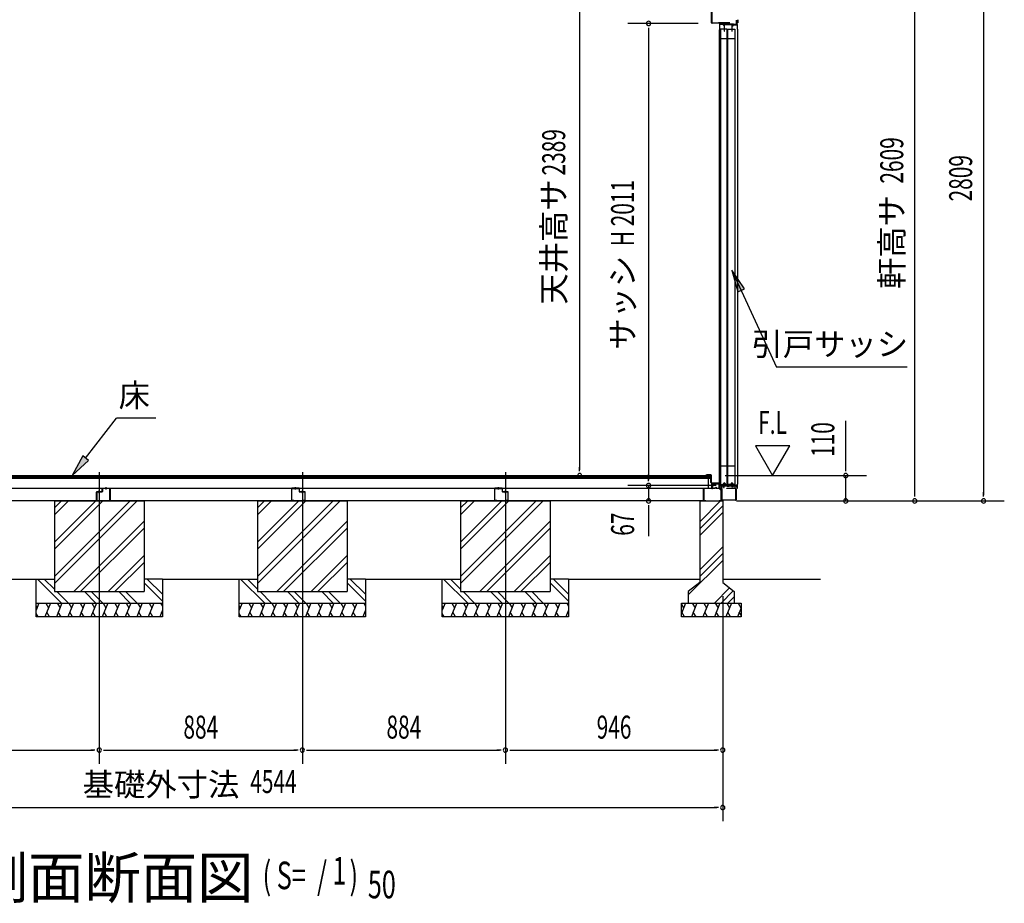
# Model space of a CAD drawing. Extents: x 543 to 20478, y 226 to 14052.
# Drawn here: x 4017 to 8303, y 7860 to 11706 of the extents above; entities that cross this region are included whole.
import ezdxf
from ezdxf.enums import TextEntityAlignment as Align

# ---------------------------------------------------------------- set-up
doc = ezdxf.new("R2010")
doc.units = 0
doc.header["$LTSCALE"] = 50
doc.header["$MEASUREMENT"] = 0
doc.linetypes.add('1PL-L', pattern=[56, 50, -2, 2, -2])
for name, color, linetype in [('002', 4, 'CONTINUOUS'), ('026', 3, 'CONTINUOUS'), ('1PL-L1', 6, '1PL-L'), ('405', 3, 'CONTINUOUS'), ('406', 4, 'CONTINUOUS'), ('436', 3, 'CONTINUOUS'), ('606', 6, 'CONTINUOUS'), ('DOA', 4, 'CONTINUOUS'), ('HATCH', 2, 'CONTINUOUS'), ('HIKIDASHI', 6, 'CONTINUOUS'), ('KISO_U', 6, 'CONTINUOUS'), ('SASHI', 1, 'CONTINUOUS'), ('SUNPOU', 4, 'CONTINUOUS'), ('U1', 3, 'CONTINUOUS'), ('U2', 4, 'CONTINUOUS'), ('U3', 6, 'CONTINUOUS')]:
    doc.layers.add(name, color=color, linetype=linetype)
doc.styles.add('00', font='ROMANS', dxfattribs={"width": 0.666667, "bigfont": 'BIGFONT'})
doc.styles.add('01', font='ROMANS', dxfattribs={"height": 3, "bigfont": 'BIGFONT'})

msp = doc.modelspace()

# ---------------------------------------------------------------- linework, layer by layer
at = {"layer": '002'}
msp.add_line((7072.3, 9611.2), (7072.3, 9683.2), dxfattribs=at)
at = {"layer": '026'}
for p, q in [((6994.3, 9613.2), (6994.3, 9664.2)), ((6995.3, 9664.2), (6995.3, 9613.2)), ((6996.3, 9666.2), (7029.8, 9666.2)), ((7030.3, 9665.2), (6996.3, 9665.2)), ((7030.3, 9666.7), (7030.3, 9686.2)), ((7031.3, 9666.2), (7031.3, 9686.2)), ((7032.3, 9686.2), (7032.3, 9666.7)), ((7045.5, 9665.2), (7032.3, 9665.2)), ((7032.8, 9666.2), (7044.8, 9666.2)), ((7044.8, 9666.2), (7047.3, 9671.2)), ((7047.3, 9668.9), (7045.5, 9665.2)), ((7047.3, 9671.2), (7049.8, 9666.2)), ((7049.2, 9665.2), (7047.3, 9668.9)), ((7061.9, 9665.2), (7049.2, 9665.2)), ((7049.8, 9666.2), (7062.3, 9666.2)), ((7070.3, 9655.8), (7061.9, 9665.2)), ((7062.3, 9666.2), (7071.3, 9656.2)), ((7070.3, 9613.2), (7070.3, 9655.8)), ((7071.3, 9656.2), (7071.3, 9613.2)), ((6996.3, 9611.2), (2614.3, 9611.2)), ((6996.3, 9612.2), (7004.3, 9612.2)), ((7004.3, 9611.2), (6996.3, 9611.2)), ((7004.3, 9612.2), (7004.3, 9611.2)), ((7061.3, 9611.2), (7061.3, 9612.2)), ((7061.3, 9612.2), (7069.3, 9612.2)), ((7069.3, 9611.2), (7061.3, 9611.2))]:
    msp.add_line(p, q, dxfattribs=at)
for centre, radius, start, end in [((6996.3, 9664.2), 2, 90, 180), ((6996.3, 9664.2), 1, 90, 180), ((7029.8, 9666.7), 0.5, 270, 0), ((7031.3, 9686.2), 1, 0, 180), ((7030.3, 9666.2), 1, 270, 0), ((7032.3, 9666.2), 1, 180, 270), ((7032.8, 9666.7), 0.5, 180, 270), ((6996.3, 9613.2), 2, 180, 270), ((6996.3, 9613.2), 1, 180, 270), ((7069.3, 9613.2), 2, 270, 360), ((7069.3, 9613.2), 1, 270, 0)]:
    msp.add_arc(centre, radius, start, end, dxfattribs=at)
at = {"layer": '026', "color": 0, "linetype": 'ByBlock'}
for p in [(7030.3, 9686.2), (7032.3, 9686.2)]:
    msp.add_point(p, dxfattribs=at)
at = {"layer": '1PL-L1'}
for p, q in [((4363.3, 9735.8), (4363.3, 8466.5)), ((4363.3, 9735.8), (4363.3, 8466.5)), ((5247.3, 9735.8), (5247.3, 8466.5)), ((5247.3, 9735.8), (5247.3, 8466.5)), ((6131.3, 9735.8), (6131.3, 8466.5)), ((6131.3, 9735.8), (6131.3, 8466.5))]:
    msp.add_line(p, q, dxfattribs=at)
at = {"layer": '405'}
for p, q in [((7032.3, 9666.2), (7032.3, 9683.2)), ((7033.3, 9666.2), (7032.3, 9666.2)), ((7033.3, 9683.2), (7033.3, 9666.2)), ((7034.3, 9685.2), (7060.8, 9685.2)), ((7060.8, 9684.2), (7034.3, 9684.2)), ((7061.8, 9667.2), (7061.8, 9683.2)), ((7062.8, 9683.2), (7062.8, 9667.2)), ((7063.8, 9666.2), (7071.3, 9666.2)), ((7071.3, 9665.2), (7063.8, 9665.2)), ((7072.3, 9616.2), (7072.3, 9664.2)), ((7073.3, 9664.2), (7073.3, 9616.2)), ((7095.8, 9665.2), (7095.8, 9666.2)), ((7095.8, 9666.2), (7133.8, 9666.2)), ((7133.8, 9665.2), (7095.8, 9665.2)), ((7134.8, 9616.2), (7134.8, 9664.2)), ((7135.8, 9664.2), (7135.8, 9616.2)), ((7074.3, 9615.2), (7133.8, 9615.2)), ((7133.8, 9614.2), (7074.3, 9614.2))]:
    msp.add_line(p, q, dxfattribs=at)
for centre, radius, start, end in [((7034.3, 9683.2), 2, 90, 180), ((7034.3, 9683.2), 1, 90, 180), ((7060.8, 9683.2), 2, 0, 90), ((7060.8, 9683.2), 1, 0, 90), ((7063.8, 9667.2), 2, 180, 270), ((7063.8, 9667.2), 1, 180, 270), ((7071.3, 9664.2), 2, 0, 90), ((7071.3, 9664.2), 1, 0, 90), ((7133.8, 9664.2), 2, 0, 90), ((7133.8, 9664.2), 1, 0, 90), ((7074.3, 9616.2), 2, 180, 270), ((7074.3, 9616.2), 1, 180, 270), ((7133.8, 9616.2), 1, 270, 360), ((7133.8, 9616.2), 2, 270, 360)]:
    msp.add_arc(centre, radius, start, end, dxfattribs=at)
at = {"layer": '406'}
for p, q in [((7028.8, 11692.7), (7028.8, 11739.7)), ((7029.8, 11739.7), (7029.8, 11692.7)), ((7142.8, 11692.7), (7142.8, 11705.7)), ((7143.8, 11705.7), (7143.8, 11692.7)), ((7030.8, 11691.7), (7073.8, 11691.7)), ((7073.8, 11690.7), (7030.8, 11690.7)), ((7107.8, 11692.7), (7058.8, 11692.7)), ((7058.8, 11692.7), (7058.8, 11691.7)), ((7058.8, 11691.7), (7107.8, 11691.7)), ((7073.8, 11691.7), (7073.8, 11690.7)), ((7107.8, 11691.7), (7107.8, 11692.7)), ((7141.8, 11692.7), (7141.8, 11698.7)), ((7141.8, 11698.7), (7142.8, 11698.7)), ((7142.8, 11698.7), (7142.8, 11692.7))]:
    msp.add_line(p, q, dxfattribs=at)
for centre, radius, end in [((7030.8, 11692.7), 2, 270), ((7030.8, 11692.7), 1, 270), ((7142.8, 11692.7), 1, 0)]:
    msp.add_arc(centre, radius, 180, end, dxfattribs=at)
at = {"layer": '436'}
for p, q in [((7002.3, 9722), (7007.3, 9725)), ((7002.9, 9721.2), (7002.3, 9722)), ((7007.6, 9724), (7002.9, 9721.2)), ((7007.3, 9725), (7025.3, 9725)), ((7025.3, 9724), (7007.6, 9724)), ((7026.3, 9691), (7026.3, 9723)), ((7027.3, 9723), (7027.3, 9691)), ((7028.3, 9690), (7061.8, 9690)), ((7061.8, 9689), (7028.3, 9689)), ((7062.8, 9668), (7062.8, 9688)), ((7063.8, 9688), (7063.8, 9668)), ((7063.8, 9668), (7062.8, 9668))]:
    msp.add_line(p, q, dxfattribs=at)
for centre, radius, start, end in [((7025.3, 9723), 2, 0, 90), ((7025.3, 9723), 1, 0, 90), ((7028.3, 9691), 2, 180, 270), ((7028.3, 9691), 1, 180, 270), ((7061.8, 9688), 2, 360, 90), ((7061.8, 9688), 1, 360, 90)]:
    msp.add_arc(centre, radius, start, end, dxfattribs=at)
at = {"layer": '606'}
for p, q in [((4350.8, 9613.2), (4350.8, 9649.2)), ((4352, 9649.2), (4352, 9613.2)), ((4352.8, 9651.2), (4375, 9651.2)), ((4375, 9650), (4352.8, 9650)), ((4363.3, 9645.2), (4363.3, 9655.9)), ((4375.8, 9652), (4375.8, 9664.2)), ((4377, 9664.2), (4377, 9652)), ((4377.8, 9666.2), (4408.8, 9666.2)), ((4408.8, 9665), (4377.8, 9665)), ((4393.3, 9660.2), (4393.3, 9670.9)), ((4409.6, 9613.2), (4409.6, 9664.2)), ((4410.8, 9664.2), (4410.8, 9613.2)), ((5199.8, 9664.2), (5199.8, 9613.2)), ((5201, 9613.2), (5201, 9664.2)), ((5232.8, 9666.2), (5201.8, 9666.2)), ((5201.8, 9665), (5232.8, 9665)), ((5217.3, 9660.2), (5217.3, 9670.9)), ((5233.6, 9664.2), (5233.6, 9652)), ((5234.8, 9652), (5234.8, 9664.2)), ((5257.8, 9651.2), (5235.6, 9651.2)), ((5235.6, 9650), (5257.8, 9650)), ((5247.3, 9645.2), (5247.3, 9655.9)), ((5258.6, 9649.2), (5258.6, 9613.2)), ((5259.8, 9613.2), (5259.8, 9649.2)), ((6083.8, 9664.2), (6083.8, 9613.2)), ((6085, 9613.2), (6085, 9664.2)), ((6116.8, 9666.2), (6085.8, 9666.2)), ((6085.8, 9665), (6116.8, 9665)), ((6101.3, 9660.2), (6101.3, 9670.9)), ((6117.6, 9664.2), (6117.6, 9652)), ((6118.8, 9652), (6118.8, 9664.2)), ((6141.8, 9651.2), (6119.6, 9651.2)), ((6119.6, 9650), (6141.8, 9650)), ((6131.3, 9645.2), (6131.3, 9655.9)), ((6142.6, 9649.2), (6142.6, 9613.2)), ((6143.8, 9613.2), (6143.8, 9649.2)), ((4352.8, 9612.4), (4360.8, 9612.4)), ((4360.8, 9611.2), (4352.8, 9611.2)), ((4360.8, 9612.4), (4360.8, 9611.2)), ((4400.8, 9611.2), (4400.8, 9612.4)), ((4400.8, 9612.4), (4408.8, 9612.4)), ((4408.8, 9611.2), (4400.8, 9611.2)), ((5209.8, 9612.4), (5201.8, 9612.4)), ((5201.8, 9611.2), (5209.8, 9611.2)), ((5209.8, 9611.2), (5209.8, 9612.4)), ((5257.8, 9612.4), (5249.8, 9612.4)), ((5249.8, 9612.4), (5249.8, 9611.2)), ((5249.8, 9611.2), (5257.8, 9611.2)), ((6093.8, 9612.4), (6085.8, 9612.4)), ((6085.8, 9611.2), (6093.8, 9611.2)), ((6093.8, 9611.2), (6093.8, 9612.4)), ((6141.8, 9612.4), (6133.8, 9612.4)), ((6133.8, 9612.4), (6133.8, 9611.2)), ((6133.8, 9611.2), (6141.8, 9611.2))]:
    msp.add_line(p, q, dxfattribs=at)
for centre, radius, start, end in [((4352.8, 9649.2), 2, 90, 180), ((4352.8, 9649.2), 0.8, 90, 180), ((4375, 9652), 2, 270, 0), ((4375, 9652), 0.8, 270, 0), ((4377.8, 9664.2), 2, 90, 180), ((4377.8, 9664.2), 0.8, 90, 180), ((4408.8, 9664.2), 2, 0, 90), ((4408.8, 9664.2), 0.8, 0, 90), ((5201.8, 9664.2), 2, 90, 180), ((5201.8, 9664.2), 0.8, 90, 180), ((5232.8, 9664.2), 2, 0, 90), ((5232.8, 9664.2), 0.8, 0, 90), ((5235.6, 9652), 2, 180, 270), ((5235.6, 9652), 0.8, 180, 270), ((5257.8, 9649.2), 2, 360, 90), ((5257.8, 9649.2), 0.8, 0, 90), ((6085.8, 9664.2), 2, 90, 180), ((6085.8, 9664.2), 0.8, 90, 180), ((6116.8, 9664.2), 2, 0, 90), ((6116.8, 9664.2), 0.8, 0, 90), ((6119.6, 9652), 2, 180, 270), ((6119.6, 9652), 0.8, 180, 270), ((6141.8, 9649.2), 2, 360, 90), ((6141.8, 9649.2), 0.8, 0, 90), ((4352.8, 9613.2), 2, 180, 270), ((4352.8, 9613.2), 0.8, 180, 270), ((4408.8, 9613.2), 2, 270, 360), ((4408.8, 9613.2), 0.8, 270, 0), ((5201.8, 9613.2), 2, 180, 270), ((5201.8, 9613.2), 0.8, 180, 270), ((5257.8, 9613.2), 0.8, 270, 0), ((5257.8, 9613.2), 2, 270, 360), ((6085.8, 9613.2), 2, 180, 270), ((6085.8, 9613.2), 0.8, 180, 270), ((6141.8, 9613.2), 0.8, 270, 0), ((6141.8, 9613.2), 2, 270, 360)]:
    msp.add_arc(centre, radius, start, end, dxfattribs=at)
at = {"layer": 'DOA'}
for p, q in [((7096.3, 11664.2), (7067.3, 11664.2)), ((7067.3, 11664.2), (7067.3, 9683.2)), ((7096.3, 9683.2), (7096.3, 11664.2)), ((7100.3, 9683.2), (7100.3, 11664.2)), ((7100.3, 11664.2), (7130.3, 11664.2)), ((7130.3, 11664.2), (7130.3, 9683.2)), ((7067.3, 11624.2), (7096.3, 11624.2)), ((7100.3, 11624.2), (7130.3, 11624.2)), ((7067.3, 9763.2), (7096.3, 9763.2)), ((7100.3, 9763.2), (7130.3, 9763.2)), ((7067.3, 9683.2), (7080.9, 9683.2)), ((7080.9, 9683.2), (7081.1, 9686.2)), ((7088.6, 9686.2), (7088.7, 9683.2)), ((7088.7, 9683.2), (7096.3, 9683.2)), ((7113.9, 9683.2), (7100.3, 9683.2)), ((7114.1, 9686.2), (7113.9, 9683.2)), ((7121.7, 9683.2), (7121.6, 9686.2)), ((7130.3, 9683.2), (7121.7, 9683.2))]:
    msp.add_line(p, q, dxfattribs=at)
for centre in [(7084.8, 9686), (7117.8, 9686)]:
    msp.add_arc(centre, 3.73, 3.5355, 176.4645, dxfattribs=at)
at = {"layer": 'HATCH'}
for p, q in [((4100.7, 9166.2), (4088.3, 9135.6)), ((4088.3, 9152.4), (4092.3, 9145.5)), ((4150.7, 9166.2), (4126.5, 9106.2)), ((4130.4, 9166.2), (4142.3, 9145.5)), ((4200.7, 9166.2), (4176.5, 9106.2)), ((4180.4, 9166.2), (4192.3, 9145.5)), ((4250.7, 9166.2), (4226.5, 9106.2)), ((4230.4, 9166.2), (4242.3, 9145.5)), ((4300.7, 9166.2), (4276.5, 9106.2)), ((4280.4, 9166.2), (4292.3, 9145.5)), ((4350.7, 9166.2), (4326.5, 9106.2)), ((4330.4, 9166.2), (4342.3, 9145.5)), ((4400.7, 9166.2), (4376.5, 9106.2)), ((4380.4, 9166.2), (4392.3, 9145.5)), ((4450.7, 9166.2), (4426.5, 9106.2)), ((4430.4, 9166.2), (4442.3, 9145.5)), ((4500.7, 9166.2), (4476.5, 9106.2)), ((4480.4, 9166.2), (4492.3, 9145.5)), ((4550.7, 9166.2), (4526.5, 9106.2)), ((4530.4, 9166.2), (4542.3, 9145.5)), ((4600.7, 9166.2), (4576.5, 9106.2)), ((4580.4, 9166.2), (4592.3, 9145.5)), ((4638.3, 9135.6), (4626.5, 9106.2)), ((4630.4, 9166.2), (4638.3, 9152.4)), ((4984.7, 9166.2), (4972.3, 9135.6)), ((4972.3, 9152.4), (4976.3, 9145.5)), ((5034.7, 9166.2), (5010.5, 9106.2)), ((5014.4, 9166.2), (5026.3, 9145.5)), ((5084.7, 9166.2), (5060.5, 9106.2)), ((5064.4, 9166.2), (5076.3, 9145.5)), ((5134.7, 9166.2), (5110.5, 9106.2)), ((5114.4, 9166.2), (5126.3, 9145.5)), ((5184.7, 9166.2), (5160.5, 9106.2)), ((5164.4, 9166.2), (5176.3, 9145.5)), ((5234.7, 9166.2), (5210.5, 9106.2)), ((5214.4, 9166.2), (5226.3, 9145.5)), ((5284.7, 9166.2), (5260.5, 9106.2)), ((5264.4, 9166.2), (5276.3, 9145.5)), ((5334.7, 9166.2), (5310.5, 9106.2)), ((5314.4, 9166.2), (5326.3, 9145.5)), ((5384.7, 9166.2), (5360.5, 9106.2)), ((5364.4, 9166.2), (5376.3, 9145.5)), ((5434.7, 9166.2), (5410.5, 9106.2)), ((5414.4, 9166.2), (5426.3, 9145.5)), ((5484.7, 9166.2), (5460.5, 9106.2)), ((5464.4, 9166.2), (5476.3, 9145.5)), ((5522.3, 9135.6), (5510.5, 9106.2)), ((5514.4, 9166.2), (5522.3, 9152.4)), ((5868.7, 9166.2), (5856.3, 9135.6)), ((5856.3, 9152.4), (5860.3, 9145.5)), ((5918.7, 9166.2), (5894.5, 9106.2)), ((5898.4, 9166.2), (5910.3, 9145.5)), ((5968.7, 9166.2), (5944.5, 9106.2)), ((5948.4, 9166.2), (5960.3, 9145.5)), ((6018.7, 9166.2), (5994.5, 9106.2)), ((5998.4, 9166.2), (6010.3, 9145.5)), ((6068.7, 9166.2), (6044.5, 9106.2)), ((6048.4, 9166.2), (6060.3, 9145.5)), ((6118.7, 9166.2), (6094.5, 9106.2)), ((6098.4, 9166.2), (6110.3, 9145.5)), ((6168.7, 9166.2), (6144.5, 9106.2)), ((6148.4, 9166.2), (6160.3, 9145.5)), ((6218.7, 9166.2), (6194.5, 9106.2)), ((6198.4, 9166.2), (6210.3, 9145.5)), ((6268.7, 9166.2), (6244.5, 9106.2)), ((6248.4, 9166.2), (6260.3, 9145.5)), ((6318.7, 9166.2), (6294.5, 9106.2)), ((6298.4, 9166.2), (6310.3, 9145.5)), ((6368.7, 9166.2), (6344.5, 9106.2)), ((6348.4, 9166.2), (6360.3, 9145.5)), ((6406.3, 9135.6), (6394.5, 9106.2)), ((6398.4, 9166.2), (6406.3, 9152.4)), ((6915.4, 9166.2), (6897.3, 9121.5)), ((6897.3, 9162.2), (6907, 9145.5)), ((6965.4, 9166.2), (6941.2, 9106.2)), ((6945.1, 9166.2), (6957, 9145.5)), ((7015.4, 9166.2), (6991.2, 9106.2)), ((6995.1, 9166.2), (7007, 9145.5)), ((7065.4, 9166.2), (7041.2, 9106.2)), ((7045.1, 9166.2), (7057, 9145.5)), ((7115.4, 9166.2), (7091.2, 9106.2)), ((7095.1, 9166.2), (7107, 9145.5)), ((7157.3, 9146.2), (7141.2, 9106.2)), ((7145.1, 9166.2), (7157, 9145.5)), ((4096.8, 9106.2), (4088.3, 9120.9)), ((4146.8, 9106.2), (4134.8, 9126.9)), ((4196.8, 9106.2), (4184.8, 9126.9)), ((4246.8, 9106.2), (4234.8, 9126.9)), ((4296.8, 9106.2), (4284.8, 9126.9)), ((4346.8, 9106.2), (4334.8, 9126.9)), ((4396.8, 9106.2), (4384.8, 9126.9)), ((4446.8, 9106.2), (4434.8, 9126.9)), ((4496.8, 9106.2), (4484.8, 9126.9)), ((4546.8, 9106.2), (4534.8, 9126.9)), ((4596.8, 9106.2), (4584.8, 9126.9)), ((4638.3, 9120.9), (4634.8, 9126.9)), ((4980.8, 9106.2), (4972.3, 9120.9)), ((5030.8, 9106.2), (5018.8, 9126.9)), ((5080.8, 9106.2), (5068.8, 9126.9)), ((5130.8, 9106.2), (5118.8, 9126.9)), ((5180.8, 9106.2), (5168.8, 9126.9)), ((5230.8, 9106.2), (5218.8, 9126.9)), ((5280.8, 9106.2), (5268.8, 9126.9)), ((5330.8, 9106.2), (5318.8, 9126.9)), ((5380.8, 9106.2), (5368.8, 9126.9)), ((5430.8, 9106.2), (5418.8, 9126.9)), ((5480.8, 9106.2), (5468.8, 9126.9)), ((5522.3, 9120.9), (5518.8, 9126.9)), ((5864.8, 9106.2), (5856.3, 9120.9)), ((5914.8, 9106.2), (5902.8, 9126.9)), ((5964.8, 9106.2), (5952.8, 9126.9)), ((6014.8, 9106.2), (6002.8, 9126.9)), ((6064.8, 9106.2), (6052.8, 9126.9)), ((6114.8, 9106.2), (6102.8, 9126.9)), ((6164.8, 9106.2), (6152.8, 9126.9)), ((6214.8, 9106.2), (6202.8, 9126.9)), ((6264.8, 9106.2), (6252.8, 9126.9)), ((6314.8, 9106.2), (6302.8, 9126.9)), ((6364.8, 9106.2), (6352.8, 9126.9)), ((6406.3, 9120.9), (6402.8, 9126.9)), ((6911.5, 9106.2), (6899.5, 9126.9)), ((6961.5, 9106.2), (6949.5, 9126.9)), ((7011.5, 9106.2), (6999.5, 9126.9)), ((7061.5, 9106.2), (7049.5, 9126.9)), ((7111.5, 9106.2), (7099.5, 9126.9)), ((7157.3, 9113.4), (7149.5, 9126.9))]:
    msp.add_line(p, q, dxfattribs=at)
at = {"layer": 'HIKIDASHI'}
for p, q in [((7117.6, 10614.9), (7311.5, 10193.5)), ((7172.3, 10534.4), (7117.6, 10614.9)), ((7117.6, 10614.9), (7143.2, 10521)), ((7143.2, 10521), (7172.3, 10534.4)), ((7880.9, 10193.5), (7311.5, 10193.5)), ((4303.8, 9797.2), (4437.6, 9970.7)), ((4610.1, 9970.7), (4437.6, 9970.7)), ((4291.1, 9807), (4245.2, 9721.2)), ((4245.2, 9721.2), (4316.5, 9787.4)), ((4316.5, 9787.4), (4291.1, 9807))]:
    msp.add_line(p, q, dxfattribs=at)
for points in [[(7172.3, 10534.4), (7143.2, 10521), (7117.6, 10614.9)], [(4291.1, 9807), (4316.5, 9787.4), (4245.2, 9721.2)]]:
    msp.add_solid(points, dxfattribs=at)
at = {"layer": 'KISO_U'}
for p, q in [((4168.3, 9281.8), (4497.8, 9611.2)), ((4168.3, 9252.1), (4527.5, 9611.2)), ((4168.3, 9401.4), (4378.1, 9611.2)), ((4168.3, 9431.1), (4348.4, 9611.2)), ((4168.3, 9580.4), (4199.1, 9611.2)), ((4168.3, 9550.7), (4228.8, 9611.2)), ((5052.3, 9281.8), (5381.8, 9611.2)), ((5052.3, 9252.1), (5411.5, 9611.2)), ((5052.3, 9550.7), (5112.8, 9611.2)), ((5052.3, 9401.4), (5262.1, 9611.2)), ((5052.3, 9431.1), (5232.4, 9611.2)), ((5052.3, 9580.4), (5083.1, 9611.2)), ((5936.3, 9281.8), (6265.8, 9611.2)), ((5936.3, 9252.1), (6295.5, 9611.2)), ((5936.3, 9401.4), (6146.1, 9611.2)), ((5936.3, 9431.1), (6116.4, 9611.2)), ((5936.3, 9580.4), (5967.1, 9611.2)), ((5936.3, 9550.7), (5996.8, 9611.2)), ((6977.3, 9520), (7068.5, 9611.2)), ((6977.3, 9490.3), (7077.3, 9590.3)), ((6977.3, 9460.6), (7077.3, 9560.6)), ((4252.1, 9216.2), (4558.3, 9522.4)), ((5136.1, 9216.2), (5442.3, 9522.4)), ((6020.1, 9216.2), (6326.3, 9522.4)), ((4281.8, 9216.2), (4558.3, 9492.7)), ((5165.8, 9216.2), (5442.3, 9492.7)), ((6049.8, 9216.2), (6326.3, 9492.7)), ((6977.3, 9311.3), (7077.3, 9411.3)), ((4401.4, 9216.2), (4558.3, 9373.1)), ((5285.4, 9216.2), (5442.3, 9373.1)), ((6169.4, 9216.2), (6326.3, 9373.1)), ((6927.3, 9201.9), (7077.3, 9351.9)), ((6977.3, 9281.6), (7077.3, 9381.6)), ((4431.1, 9216.2), (4558.3, 9343.4)), ((5315.1, 9216.2), (5442.3, 9343.4)), ((6199.1, 9216.2), (6326.3, 9343.4)), ((4199.4, 9166.2), (4094.4, 9271.2)), ((4168.3, 9226.9), (4124, 9271.2)), ((4638.3, 9204.9), (4572.1, 9271.2)), ((5083.4, 9166.2), (4978.4, 9271.2)), ((5052.3, 9226.9), (5008, 9271.2)), ((5522.3, 9204.9), (5456.1, 9271.2)), ((5967.4, 9166.2), (5862.4, 9271.2)), ((5936.3, 9226.9), (5892, 9271.2)), ((6406.3, 9204.9), (6340.1, 9271.2)), ((4229, 9166.2), (4179, 9216.2)), ((4348.7, 9166.2), (4298.7, 9216.2)), ((4378.4, 9166.2), (4328.4, 9216.2)), ((4498, 9166.2), (4448, 9216.2)), ((4527.7, 9166.2), (4477.7, 9216.2)), ((4638.3, 9175.2), (4558.3, 9255.2)), ((5113, 9166.2), (5063, 9216.2)), ((5232.7, 9166.2), (5182.7, 9216.2)), ((5262.4, 9166.2), (5212.4, 9216.2)), ((5382, 9166.2), (5332, 9216.2)), ((5411.7, 9166.2), (5361.7, 9216.2)), ((5522.3, 9175.2), (5442.3, 9255.2)), ((5997, 9166.2), (5947, 9216.2)), ((6116.7, 9166.2), (6066.7, 9216.2)), ((6146.4, 9166.2), (6096.4, 9216.2)), ((6266, 9166.2), (6216, 9216.2)), ((6295.7, 9166.2), (6245.7, 9216.2)), ((6406.3, 9175.2), (6326.3, 9255.2)), ((7041, 9166.2), (7107.1, 9232.3)), ((7070.7, 9166.2), (7123.6, 9219.1)), ((7100.4, 9166.2), (7127.3, 9193.2))]:
    msp.add_line(p, q, dxfattribs=at)
at = {"layer": 'SASHI'}
for p, q in [((7136.8, 11703.7), (7136.8, 11684.7)), ((7137.8, 11684.7), (7137.8, 11703.7)), ((7063.8, 11688.7), (7063.8, 11660.7)), ((7063.8, 9678.2), (7063.8, 11661.7)), ((7064.3, 11660.2), (7064.8, 11660.2)), ((7064.8, 11686.6), (7064.8, 11688.7)), ((7080.9, 11686.6), (7064.8, 11686.6)), ((7064.8, 11661.2), (7064.8, 11685.6)), ((7064.8, 11685.6), (7078.9, 11685.6)), ((7079.8, 11684.7), (7080.9, 11686.6)), ((7080.8, 11683), (7079.8, 11684.7)), ((7082.8, 11683), (7080.8, 11683)), ((7081.8, 11681.7), (7083.6, 11681.7)), ((7084.2, 11686.6), (7082.7, 11686.6)), ((7082.7, 11686.6), (7083.8, 11684.7)), ((7083.8, 11684.7), (7082.8, 11683)), ((7084.1, 11681.2), (7084.1, 11656.7)), ((7120.8, 11686.2), (7084.5, 11686.2)), ((7085.6, 11656.7), (7085.6, 11685.2)), ((7085.6, 11685.2), (7118.7, 11685.2)), ((7118.7, 11683.3), (7117.1, 11683.3)), ((7117.1, 11683.3), (7117.1, 11656.7)), ((7118.6, 11656.7), (7118.6, 11678.9)), ((7118.7, 11685.2), (7118.7, 11683.3)), ((7119.6, 11682.7), (7121.4, 11683.7)), ((7119.6, 11680.7), (7119.6, 11682.7)), ((7121.4, 11679.7), (7119.6, 11680.7)), ((7120.8, 11688.7), (7120.8, 11686.2)), ((7121.4, 11683.7), (7123.1, 11682.7)), ((7123.1, 11680.7), (7121.4, 11679.7)), ((7121.8, 11684.7), (7121.8, 11688.7)), ((7136.8, 11684.7), (7122, 11684.7)), ((7123.1, 11682.7), (7123.1, 11683.7)), ((7123.1, 11683.7), (7136.8, 11683.7)), ((7123.1, 11679.2), (7123.1, 11680.7)), ((7136.8, 11683.7), (7139.3, 11683.7)), ((7139.3, 11684.7), (7137.8, 11684.7)), ((7140.3, 11682.7), (7140.3, 11664.7)), ((7140.8, 11664.2), (7141.3, 11664.2)), ((7141.3, 11665.2), (7141.3, 11682.7)), ((7141.8, 11664.7), (7141.8, 9684.2)), ((7084.6, 11656.2), (7085.1, 11656.2)), ((7117.6, 11656.2), (7118.1, 11656.2)), ((7063.8, 9677.2), (7063.8, 9666.7)), ((7064.3, 9666.2), (7066.8, 9666.2)), ((7080.3, 9678.2), (7064.8, 9678.2)), ((7064.8, 9667.2), (7064.8, 9677.2)), ((7064.8, 9677.2), (7079.3, 9677.2)), ((7066.8, 9667.2), (7064.8, 9667.2)), ((7078.4, 9670), (7079.8, 9670)), ((7078.8, 9671.7), (7079.8, 9673.4)), ((7079.8, 9670), (7078.8, 9671.7)), ((7079.3, 9677.2), (7079.3, 9674.6)), ((7079.8, 9673.4), (7081.8, 9673.4)), ((7080.3, 9675.2), (7080.3, 9678.2)), ((7082.8, 9675.2), (7080.3, 9675.2)), ((7081.8, 9686.1), (7081.3, 9675.5)), ((7081.3, 9675.5), (7082.1, 9675.5)), ((7081.8, 9673.4), (7082.8, 9671.7)), ((7082.8, 9671.7), (7081.8, 9670)), ((7081.8, 9670), (7083.3, 9670)), ((7082.1, 9675.5), (7082.6, 9686.1)), ((7140.8, 9677.2), (7082.8, 9677.2)), ((7082.8, 9677.2), (7082.8, 9675.2)), ((7083.8, 9671.7), (7083.8, 9676.2)), ((7083.8, 9676.2), (7097.3, 9676.2)), ((7087, 9686.1), (7087.5, 9678.1)), ((7088.3, 9678.2), (7087.8, 9686.2)), ((7114.1, 9678), (7088.5, 9678)), ((7088.5, 9677.2), (7114.1, 9677.2)), ((7097.3, 9676.2), (7097.3, 9675.4)), ((7097.3, 9675.4), (7105.3, 9675.4)), ((7105.3, 9675.4), (7105.3, 9676.2)), ((7105.3, 9676.2), (7116.9, 9676.2)), ((7114.8, 9686.2), (7114.3, 9678.2)), ((7115.1, 9678.1), (7115.6, 9686.1)), ((7117.4, 9672), (7118.8, 9672)), ((7117.8, 9673.7), (7118.8, 9675.4)), ((7118.8, 9672), (7117.8, 9673.7)), ((7118.8, 9675.4), (7120.8, 9675.4)), ((7120, 9686.1), (7120.5, 9678.1)), ((7121.3, 9678.2), (7120.8, 9686.2)), ((7120.8, 9675.4), (7121.8, 9673.7)), ((7121.8, 9673.7), (7120.8, 9672)), ((7120.8, 9672), (7122.3, 9672)), ((7137.9, 9678), (7121.5, 9678)), ((7121.5, 9677.2), (7137.9, 9677.2)), ((7122.7, 9676.2), (7130.8, 9676.2)), ((7130.8, 9667.2), (7128.8, 9667.2)), ((7128.8, 9666.2), (7131.8, 9666.2)), ((7130.8, 9676.2), (7130.8, 9667.2)), ((7131.8, 9666.2), (7131.8, 9676.2)), ((7131.8, 9676.2), (7139.3, 9676.2)), ((7137.8, 9673.9), (7137.8, 9671.4)), ((7139.3, 9674.4), (7138.3, 9674.4)), ((7138.3, 9670.9), (7140.8, 9670.9)), ((7138.8, 9671.9), (7138.8, 9673.4)), ((7138.8, 9673.4), (7140.3, 9673.4)), ((7140.8, 9673), (7138.8, 9673)), ((7138.8, 9673), (7138.8, 9672.2)), ((7138.8, 9672.2), (7140.8, 9672.2)), ((7141.8, 9671.9), (7138.8, 9671.9)), ((7139.8, 9675.7), (7139.8, 9674.9)), ((7139.9, 9683.2), (7139.9, 9680)), ((7140.7, 9680), (7140.7, 9683.1)), ((7140.8, 9673.9), (7140.8, 9677.2)), ((7140.8, 9670.9), (7140.8, 9667.2)), ((7140.8, 9666.2), (7141.3, 9666.2)), ((7141, 9683.1), (7141, 9673.2)), ((7141.8, 9673.2), (7141.8, 9683.2)), ((7141.8, 9666.7), (7141.8, 9671.9))]:
    msp.add_line(p, q, dxfattribs=at)
for centre, radius, start, end in [((7137.3, 11703.7), 0.5, 0, 180), ((7064.3, 11688.7), 0.5, 0, 180), ((7064.3, 11660.7), 0.5, 180, 270), ((7064.8, 11660.7), 0.5, 360, 90), ((7064.8, 11660.7), 0.5, 270, 0), ((7081.8, 11684.7), 3, 161.9051, 270), ((7083.6, 11681.2), 0.5, 0, 90), ((7081.9, 11684.7), 3, 30.7033, 40.0852), ((7119.1, 11678.9), 0.5, 49.9948, 180), ((7121.3, 11681.6), 3, 229.9948, 306.0112), ((7121.3, 11688.7), 0.5, 0, 180), ((7121.3, 11681.8), 3, 77.6598, 80.4059), ((7139.3, 11682.7), 2, 360, 90), ((7139.3, 11682.7), 1, 360, 90), ((7140.8, 11664.7), 0.5, 180, 270), ((7141.3, 11664.7), 0.5, 0, 90), ((7141.3, 11664.7), 0.5, 270, 0), ((7084.6, 11656.7), 0.5, 180, 270), ((7085.1, 11656.7), 0.5, 270, 0), ((7117.6, 11656.7), 0.5, 180, 270), ((7118.1, 11656.7), 0.5, 270, 0), ((7084.8, 9686), 3, 3.5355, 177.2919), ((7084.8, 9686), 2.2, 3.5355, 177.2919), ((7117.8, 9686), 3, 3.5355, 176.4645), ((7117.8, 9686), 2.2, 3.5355, 176.4645), ((7064.8, 9677.2), 1, 90, 180), ((7064.3, 9666.7), 0.5, 180, 270), ((7066.8, 9666.7), 0.5, 270, 90), ((7080.8, 9671.7), 3, 124.8499, 215.9778), ((7078.8, 9674.6), 0.5, 304.8499, 0), ((7080.8, 9671.7), 3, 324.0222, 0), ((7088.5, 9678.2), 1, 183.5355, 270), ((7088.5, 9678.2), 0.2, 183.5355, 270), ((7114.1, 9678.2), 0.2, 270, 356.4645), ((7114.1, 9678.2), 1, 270, 356.4645), ((7119.8, 9673.7), 3, 145.7536, 215.9778), ((7116.9, 9675.7), 0.5, 325.7536, 90), ((7121.5, 9678.2), 1, 183.5355, 270), ((7121.5, 9678.2), 0.2, 183.5355, 270), ((7122.7, 9675.7), 0.5, 90, 214.2464), ((7119.8, 9673.7), 3, 324.0222, 34.2464), ((7128.8, 9666.7), 0.5, 90, 270), ((7138.3, 9673.9), 0.5, 90, 180), ((7138.3, 9671.4), 0.5, 180, 270), ((7137.9, 9680), 2, 270, 0), ((7137.9, 9680), 2.8, 270, 0), ((7139.3, 9675.7), 0.5, 0, 90), ((7139.3, 9674.9), 0.5, 270, 0), ((7140.9, 9683.2), 0.95, 0, 180), ((7140.3, 9673.9), 0.5, 270, 0), ((7140.8, 9666.7), 0.5, 90, 270), ((7140.9, 9683.1), 0.15, 0, 180), ((7140.8, 9673.2), 0.2, 270, 0), ((7140.8, 9673.2), 1, 270, 0), ((7141.3, 9666.7), 0.5, 270, 0)]:
    msp.add_arc(centre, radius, start, end, dxfattribs=at)
at = {"layer": 'SUNPOU'}
for p, q in [((8213.3, 12395.2), (8213.3, 9636.2)), ((7913.3, 9636.2), (7913.3, 12195.2)), ((6454.6, 12078.7), (6454.6, 9746.2)), ((6970.8, 11689.2), (6664.6, 11689.2)), ((6754.6, 11670.4), (6754.6, 11651.7)), ((6754.6, 11664.2), (6754.6, 9701.2)), ((7613.3, 9771.2), (7613.3, 9959.2)), ((7369.6, 9851.1), (7219.6, 9851.1)), ((7219.6, 9851.1), (7294.6, 9721.2)), ((7294.6, 9721.2), (7369.6, 9851.1)), ((6454.6, 9739.9), (6454.6, 9758.7)), ((7613.3, 9746.2), (7613.3, 9771.2)), ((7613.3, 9739.9), (7613.3, 9758.7)), ((6754.6, 9701.2), (6754.6, 9726.2)), ((6754.6, 9696.9), (6754.6, 9715.7)), ((6754.6, 9696.9), (6754.6, 9715.7)), ((7088.8, 9721.2), (7703.3, 9721.2)), ((7613.3, 9611.2), (7613.3, 9721.2)), ((7048.6, 9678.2), (6664.6, 9678.2)), ((6754.6, 9678.2), (6754.6, 9611.2)), ((7613.3, 9636.2), (7613.3, 9661.2)), ((7613.3, 9629.9), (7613.3, 9648.7)), ((7913.3, 9629.9), (7913.3, 9648.7)), ((8213.3, 9629.9), (8213.3, 9648.7)), ((7137.3, 9611.2), (8303.3, 9611.2)), ((6754.6, 9592.4), (6754.6, 9573.7)), ((6754.6, 9586.2), (6754.6, 9561.2)), ((6754.6, 9561.2), (6754.6, 9457.6)), ((7077.3, 9196.2), (7077.3, 8216.5)), ((3504.3, 8526.5), (4338.3, 8526.5)), ((4344.6, 8526.5), (4325.8, 8526.5)), ((4382.1, 8526.5), (4400.8, 8526.5)), ((4388.3, 8526.5), (5222.3, 8526.5)), ((5228.6, 8526.5), (5209.8, 8526.5)), ((5266.1, 8526.5), (5284.8, 8526.5)), ((5272.3, 8526.5), (6106.3, 8526.5)), ((6112.6, 8526.5), (6093.8, 8526.5)), ((6150.1, 8526.5), (6168.8, 8526.5)), ((6156.3, 8526.5), (7052.3, 8526.5)), ((7058.6, 8526.5), (7039.8, 8526.5)), ((2558.3, 8276.5), (7052.3, 8276.5)), ((7058.6, 8276.5), (7039.8, 8276.5))]:
    msp.add_line(p, q, dxfattribs=at)
for centre, radius, start, end in [((6754.6, 11689.2), 9.38, 90, 270), ((6754.6, 11689.2), 9.38, 270, 90), ((6454.6, 9721.2), 9.38, 90, 270), ((6454.6, 9721.2), 9.38, 270, 90), ((7613.3, 9721.2), 9.38, 90, 270), ((7613.3, 9721.2), 9.38, 270, 90), ((6754.6, 9678.2), 9.38, 90, 270), ((6754.6, 9678.2), 9.38, 90, 270), ((6754.6, 9678.2), 9.38, 270, 90), ((6754.6, 9678.2), 9.38, 270, 90), ((6754.6, 9611.2), 9.38, 90, 270), ((6754.6, 9611.2), 9.38, 270, 90), ((7613.3, 9611.2), 9.38, 90, 270), ((7613.3, 9611.2), 9.38, 270, 90), ((7913.3, 9611.2), 9.38, 90, 270), ((7913.3, 9611.2), 9.38, 270, 90), ((8213.3, 9611.2), 9.38, 90, 270), ((8213.3, 9611.2), 9.38, 270, 90), ((4363.3, 8526.5), 9.38, 0, 180), ((4363.3, 8526.5), 9.38, 0, 180), ((5247.3, 8526.5), 9.37, 0, 180), ((5247.3, 8526.5), 9.37, 0, 180), ((6131.3, 8526.5), 9.38, 0, 180), ((6131.3, 8526.5), 9.38, 0, 180), ((7077.3, 8526.5), 9.38, 0, 180), ((4363.3, 8526.5), 9.38, 180, 0), ((4363.3, 8526.5), 9.38, 180, 0), ((5247.3, 8526.5), 9.37, 180, 0), ((5247.3, 8526.5), 9.37, 180, 0), ((6131.3, 8526.5), 9.38, 180, 0), ((6131.3, 8526.5), 9.38, 180, 0), ((7077.3, 8526.5), 9.38, 180, 0), ((7077.3, 8276.5), 9.38, 0, 180), ((7077.3, 8276.5), 9.38, 180, 0)]:
    msp.add_arc(centre, radius, start, end, dxfattribs=at)
at = {"layer": 'U1'}
for p, q in [((4168.3, 9611.2), (4168.3, 9216.2)), ((4168.3, 9611.2), (4558.3, 9611.2)), ((4558.3, 9611.2), (4558.3, 9216.2)), ((5052.3, 9611.2), (5052.3, 9216.2)), ((5052.3, 9611.2), (5442.3, 9611.2)), ((5442.3, 9611.2), (5442.3, 9216.2)), ((5936.3, 9611.2), (6326.3, 9611.2)), ((5936.3, 9611.2), (5936.3, 9216.2)), ((6326.3, 9611.2), (6326.3, 9216.2)), ((6977.3, 9611.2), (6977.3, 9256.2)), ((6977.3, 9611.2), (7077.3, 9611.2)), ((7077.3, 9611.2), (7077.3, 9256.2)), ((4088.3, 9271.2), (4168.3, 9271.2)), ((4088.3, 9106.2), (4088.3, 9271.2)), ((4638.3, 9271.2), (4558.3, 9271.2)), ((4638.3, 9271.2), (4638.3, 9106.2)), ((4972.3, 9106.2), (4972.3, 9271.2)), ((4972.3, 9271.2), (5052.3, 9271.2)), ((5522.3, 9271.2), (5442.3, 9271.2)), ((5522.3, 9271.2), (5522.3, 9106.2)), ((5856.3, 9271.2), (5936.3, 9271.2)), ((5856.3, 9106.2), (5856.3, 9271.2)), ((6406.3, 9271.2), (6326.3, 9271.2)), ((6406.3, 9271.2), (6406.3, 9106.2)), ((4168.3, 9216.2), (4558.3, 9216.2)), ((5052.3, 9216.2), (5442.3, 9216.2)), ((5936.3, 9216.2), (6326.3, 9216.2)), ((6977.3, 9256.2), (6927.3, 9216.2)), ((6927.3, 9216.2), (6927.3, 9166.2)), ((7077.3, 9256.2), (7127.3, 9216.2)), ((7127.3, 9216.2), (7127.3, 9166.2)), ((4088.3, 9166.2), (4638.3, 9166.2)), ((4972.3, 9166.2), (5522.3, 9166.2)), ((5856.3, 9166.2), (6406.3, 9166.2)), ((6897.3, 9166.2), (7157.3, 9166.2)), ((6897.3, 9106.2), (6897.3, 9166.2)), ((7157.3, 9166.2), (7157.3, 9106.2)), ((4638.3, 9106.2), (4088.3, 9106.2)), ((5522.3, 9106.2), (4972.3, 9106.2)), ((6406.3, 9106.2), (5856.3, 9106.2)), ((7157.3, 9106.2), (6897.3, 9106.2))]:
    msp.add_line(p, q, dxfattribs=at)
at = {"layer": 'U2'}
for p, q in [((7015.3, 9709.2), (2602.5, 9709.2)), ((7015.3, 9666.2), (7015.3, 9709.2)), ((2602.5, 9666.2), (7015.3, 9666.2))]:
    msp.add_line(p, q, dxfattribs=at)
at = {"layer": 'U3'}
for p, q in [((2580.8, 9721.2), (7026.3, 9721.2)), ((7026.3, 9719.2), (2580.8, 9719.2)), ((7026.3, 9717.2), (2580.8, 9717.2)), ((7026.3, 9715.2), (2580.8, 9715.2)), ((7026.3, 9713.2), (2580.8, 9713.2)), ((7026.3, 9711.2), (2580.8, 9711.2)), ((7026.3, 9709.2), (2580.8, 9709.2)), ((7026.3, 9721.2), (7026.3, 9709.2)), ((3754.3, 9271.2), (4088.3, 9271.2)), ((4638.3, 9271.2), (4972.3, 9271.2)), ((5522.3, 9271.2), (5856.3, 9271.2)), ((6406.3, 9271.2), (6977.3, 9271.2)), ((7077.3, 9271.2), (7503.3, 9271.2))]:
    msp.add_line(p, q, dxfattribs=at)

# ---------------------------------------------------------------- texts
at = {"layer": 'HIKIDASHI', "style": '01'}
for s, p in [('引戸サッシ', (7884.5, 10293.5)), ('床', (4583.9, 10070.7))]:
    msp.add_text(s, height=100, dxfattribs=at).set_placement(p, align=Align.MIDDLE_RIGHT)
at = {"layer": 'SUNPOU', "style": '00', "width": 0.666667}
for s, p in [('2389', (6354.6, 11128.5)), ('H 2011', (6654.6, 10864)), ('67', (6654.6, 9510))]:
    msp.add_text(s, height=100, rotation=90, dxfattribs=at).set_placement(p, align=Align.MIDDLE)
for s, p in [('2609', (7813.3, 11093.1)), ('2809', (8113.3, 11015.7)), ('110', (7513.3, 9878.2))]:
    msp.add_text(s, height=100, rotation=90, dxfattribs=at).set_placement(p, align=Align.MIDDLE_CENTER)
at = {"layer": 'SUNPOU', "style": '01'}
for s, p in [('天井高サ', (6354.6, 10738.3)), ('サッシ', (6654.6, 10473.8))]:
    msp.add_text(s, height=100, rotation=90, dxfattribs=at).set_placement(p, align=Align.MIDDLE)
msp.add_text('軒高サ', height=100, rotation=90, dxfattribs=at).set_placement((7813.3, 10738.3), align=Align.MIDDLE_CENTER)
at = {"layer": 'SUNPOU', "style": '00', "width": 0.67}
for s, height, p in [('F.L', 100, (7231.6, 9902.6)), ('1', 120, (5378.5, 7941.5)), ('( S=  /    )', 120, (5074.4, 7921.1)), ('50', 120, (5532.5, 7881.5))]:
    msp.add_text(s, height=height, dxfattribs=at).set_placement(p)
at = {"layer": 'SUNPOU', "style": '00', "width": 0.666667}
for s, p in [('884', (4805.3, 8626.5)), ('884', (5689.3, 8626.5)), ('946', (6604.3, 8626.5))]:
    msp.add_text(s, height=100, dxfattribs=at).set_placement(p, align=Align.MIDDLE_CENTER)
at = {"layer": 'SUNPOU', "style": '01'}
msp.add_text('基礎外寸法', height=100, dxfattribs=at).set_placement((4632.1, 8376.5), align=Align.MIDDLE_CENTER)
at = {"layer": 'SUNPOU', "style": '00', "width": 0.666667}
msp.add_text('4544', height=100, dxfattribs=at).set_placement((5121.5, 8376.5), align=Align.MIDDLE)
at = {"layer": 'SUNPOU', "style": '01'}
msp.add_text('側面断面図', height=180, dxfattribs=at).set_placement((3807.1, 7881.5))

doc.saveas('drawing.dxf')
